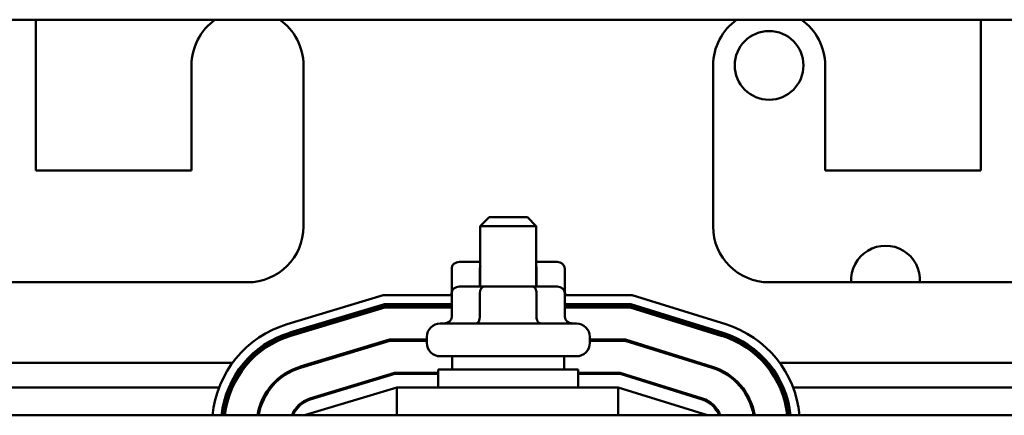
# Model space of a CAD drawing. Units: inches. Extents: x 2 to 86, y 1 to 67.
# Drawn here: x 61.5 to 64, y 47.5 to 48.5 of the extents above; entities that cross this region are included whole.
import ezdxf

# ---------------------------------------------------------------- set-up
doc = ezdxf.new("R2010")
doc.units = ezdxf.units.IN
doc.header["$LTSCALE"] = 4
doc.header["$MEASUREMENT"] = 0
doc.layers.add('Visible (ANSI)', color=7, linetype='Continuous', lineweight=50)

msp = doc.modelspace()

# ---------------------------------------------------------------- linework, layer by layer
at = {"layer": 'Visible (ANSI)'}
for p, q in [((67.7194, 48.5331), (57.9028, 48.5331)), ((61.568, 48.5331), (61.568, 48.1476)), ((63.9794, 48.1476), (63.9794, 48.5331)), ((61.9651, 48.1476), (61.9651, 48.4162)), ((62.2508, 48.4162), (62.2508, 48.0047)), ((63.2966, 48.0047), (63.2966, 48.4162)), ((63.5823, 48.4162), (63.5823, 48.1476)), ((61.568, 48.1476), (61.9651, 48.1476)), ((63.5823, 48.1476), (63.9794, 48.1476)), ((62.7251, 48.0282), (62.7023, 48.0053)), ((62.7251, 48.0282), (62.8223, 48.0282)), ((62.8223, 48.0282), (62.8451, 48.0053)), ((62.8451, 48.0053), (62.7023, 48.0053)), ((62.7023, 47.851), (62.7023, 48.0053)), ((62.8451, 47.851), (62.8451, 48.0053)), ((62.7023, 47.9139), (62.649, 47.9139)), ((62.8984, 47.9139), (62.8451, 47.9139)), ((62.6292, 47.8967), (62.6292, 47.8367)), ((62.7013, 47.8967), (62.7013, 47.851)), ((62.8458, 47.8967), (62.8458, 47.851)), ((62.9182, 47.8967), (62.9182, 47.8367)), ((62.108, 47.8619), (61.4251, 47.8619)), ((62.7113, 47.851), (62.649, 47.851)), ((62.836, 47.851), (62.7113, 47.851)), ((62.8984, 47.851), (62.836, 47.851)), ((64.1223, 47.8619), (63.4394, 47.8619)), ((62.2095, 47.7551), (62.4541, 47.8293)), ((62.4541, 47.8293), (62.6292, 47.8293)), ((62.6292, 47.8339), (62.6292, 47.7739)), ((62.7013, 47.8339), (62.7013, 47.7739)), ((62.8458, 47.8339), (62.8458, 47.7739)), ((62.9182, 47.8339), (62.9182, 47.7739)), ((62.9182, 47.8293), (63.0897, 47.8293)), ((63.0897, 47.8293), (63.3286, 47.7546)), ((62.4575, 47.8064), (62.2161, 47.7332)), ((62.217, 47.7305), (62.4579, 47.8036)), ((62.4583, 47.8007), (62.2178, 47.7277)), ((62.2186, 47.725), (62.4587, 47.7979)), ((62.6292, 47.8064), (62.4575, 47.8064)), ((62.4579, 47.8036), (62.6292, 47.8036)), ((62.6292, 47.8007), (62.4583, 47.8007)), ((62.4587, 47.7979), (62.6292, 47.7979)), ((63.0862, 47.8064), (62.9182, 47.8064)), ((62.9182, 47.8036), (63.0858, 47.8036)), ((63.0854, 47.8007), (62.9182, 47.8007)), ((62.9182, 47.7979), (63.0849, 47.7979)), ((63.0849, 47.7979), (63.3192, 47.7246)), ((63.3201, 47.7274), (63.0854, 47.8007)), ((63.0858, 47.8036), (63.3209, 47.7301)), ((63.3218, 47.7328), (63.0862, 47.8064)), ((62.6, 47.7567), (62.9474, 47.7567)), ((62.5657, 47.707), (62.5657, 47.7224)), ((62.9817, 47.707), (62.9817, 47.7224)), ((62.4709, 47.7156), (62.2425, 47.6463)), ((62.2434, 47.6435), (62.4714, 47.7127)), ((62.5657, 47.7156), (62.4709, 47.7156)), ((62.4714, 47.7127), (62.5657, 47.7127)), ((63.0724, 47.7156), (62.9817, 47.7156)), ((62.9817, 47.7127), (63.0719, 47.7127)), ((63.0719, 47.7127), (63.2938, 47.6434)), ((63.2947, 47.6461), (63.0724, 47.7156)), ((62.9474, 47.6727), (62.6, 47.6727)), ((62.6308, 47.6727), (62.6308, 47.639)), ((62.9166, 47.6727), (62.9166, 47.639)), ((61.4148, 47.6562), (62.0699, 47.6562)), ((62.099, 47.6562), (62.1028, 47.6562)), ((62.1066, 47.6562), (62.1104, 47.6562)), ((62.2751, 47.6562), (62.2849, 47.6562)), ((63.253, 47.6562), (63.2625, 47.6562)), ((63.4258, 47.6562), (63.4296, 47.6562)), ((63.4334, 47.6562), (63.4372, 47.6562)), ((63.4662, 47.6562), (64.1328, 47.6562)), ((62.4836, 47.6304), (62.2673, 47.5648)), ((62.2681, 47.5621), (62.484, 47.6276)), ((62.5951, 47.6304), (62.4836, 47.6304)), ((62.484, 47.6276), (62.5951, 47.6276)), ((62.5951, 47.639), (62.9523, 47.639)), ((62.5951, 47.5933), (62.5951, 47.639)), ((62.9523, 47.5933), (62.9523, 47.639)), ((63.0594, 47.6304), (62.9523, 47.6304)), ((62.9523, 47.6276), (63.0589, 47.6276)), ((63.0589, 47.6276), (63.2684, 47.5621)), ((63.2693, 47.5648), (63.0594, 47.6304)), ((61.449, 47.5933), (62.0357, 47.5933)), ((62.0603, 47.5933), (62.0634, 47.5933)), ((62.0665, 47.5933), (62.0697, 47.5933)), ((62.165, 47.5933), (62.1686, 47.5933)), ((62.4891, 47.5933), (62.2537, 47.5219)), ((62.3612, 47.5933), (62.371, 47.5933)), ((63.0537, 47.5933), (62.4891, 47.5933)), ((62.4891, 47.5219), (62.4891, 47.5933)), ((63.2823, 47.5219), (63.0537, 47.5933)), ((63.0537, 47.5219), (63.0537, 47.5933)), ((63.1687, 47.5933), (63.1782, 47.5933)), ((63.3675, 47.5933), (63.3712, 47.5933)), ((63.4664, 47.5933), (63.4695, 47.5933)), ((63.4727, 47.5933), (63.4758, 47.5933)), ((63.5004, 47.5933), (64.0985, 47.5933)), ((65.3451, 47.5219), (60.2023, 47.5219))]:
    msp.add_line(p, q, dxfattribs=at)
msp.add_circle((63.4394, 48.4162), 0.0877, dxfattribs=at)
for centre, radius, start, end in [((62.108, 48.4162), 0.1429, 125.0352, 180), ((62.108, 48.4162), 0.1429, 0, 54.9648), ((63.4394, 48.4162), 0.1429, 125.0352, 180), ((63.4394, 48.4162), 0.1429, 0, 54.9648), ((62.108, 48.0047), 0.1429, 270, 0), ((63.4394, 48.0047), 0.1429, 180, 270), ((63.7366, 47.8676), 0.0877, 356.2647, 183.7353), ((62.6, 47.7853), 0.0343, 153.2563, 158.4898), ((62.6, 47.7853), 0.0343, 141.9269, 147.769), ((62.9474, 47.7853), 0.0343, 32.231, 38.0731), ((62.9474, 47.7853), 0.0343, 21.5102, 26.7437), ((62.288, 47.4964), 0.2703, 106.8805, 174.6023), ((62.6, 47.7224), 0.0343, 90, 180), ((62.9474, 47.7224), 0.0343, 0, 90), ((63.248, 47.4967), 0.2703, 5.3511, 72.646), ((62.288, 47.4964), 0.2474, 106.8805, 174.1019), ((62.288, 47.4964), 0.2446, 106.8805, 174.0328), ((62.288, 47.4964), 0.2417, 106.8805, 173.962), ((62.288, 47.4964), 0.2389, 106.8805, 173.8895), ((63.248, 47.4967), 0.2389, 6.0577, 72.646), ((63.248, 47.4967), 0.2417, 5.9858, 72.646), ((63.248, 47.4967), 0.2446, 5.9156, 72.646), ((63.248, 47.4967), 0.2474, 5.8471, 72.646), ((62.6, 47.707), 0.0343, 180, 270), ((62.9474, 47.707), 0.0343, 270, 0), ((62.288, 47.4964), 0.1566, 106.8805, 170.6544), ((62.288, 47.4964), 0.1537, 106.8805, 170.4791), ((63.248, 47.4967), 0.1537, 9.4382, 72.646), ((63.248, 47.4967), 0.1566, 9.2644, 72.646), ((62.288, 47.4964), 0.0714, 106.8805, 159.1479), ((62.288, 47.4964), 0.0686, 106.8805, 158.2358), ((63.248, 47.4967), 0.0686, 21.5674, 72.646), ((63.248, 47.4967), 0.0714, 20.6643, 72.646)]:
    msp.add_arc(centre, radius, start, end, dxfattribs=at)
for centre, major_axis, ratio, start_param, end_param in [((62.649, 47.8967), (0.0198, 0), 0.866026, 1.570796, 3.141593), ((62.7113, 47.8967), (0, -0.0171), 0.578221, 4.275348, 4.712389), ((62.836, 47.8967), (0, -0.0171), 0.576479, 1.570796, 1.953156), ((62.8984, 47.8967), (-0.0198, 0), 0.866026, 3.141593, 4.712389), ((62.649, 47.8339), (0.0198, 0), 0.866026, 1.570796, 3.141593), ((62.7113, 47.8339), (0, -0.0171), 0.578221, 3.141593, 4.712389), ((62.836, 47.8339), (0, -0.0171), 0.576479, 1.570796, 3.141593), ((62.8984, 47.8339), (-0.0198, 0), 0.866026, 3.141593, 4.712389), ((62.6094, 47.8367), (0.0198, 0), 0.866026, 5.834997, 6.283185), ((62.938, 47.8367), (0.0198, 0), 0.866026, 3.141593, 3.589781), ((62.6094, 47.7739), (0.0198, 0), 0.866026, 4.712389, 6.283185), ((62.6914, 47.7739), (0, 0.0171), 0.578221, 3.141593, 4.712389), ((62.8557, 47.7739), (0, 0.0171), 0.576479, 1.570796, 3.141593), ((62.938, 47.7739), (0.0198, 0), 0.866026, 3.141593, 4.712389)]:
    msp.add_ellipse(centre, major_axis=major_axis, ratio=ratio, start_param=start_param, end_param=end_param, dxfattribs=at)

doc.saveas('drawing.dxf')
